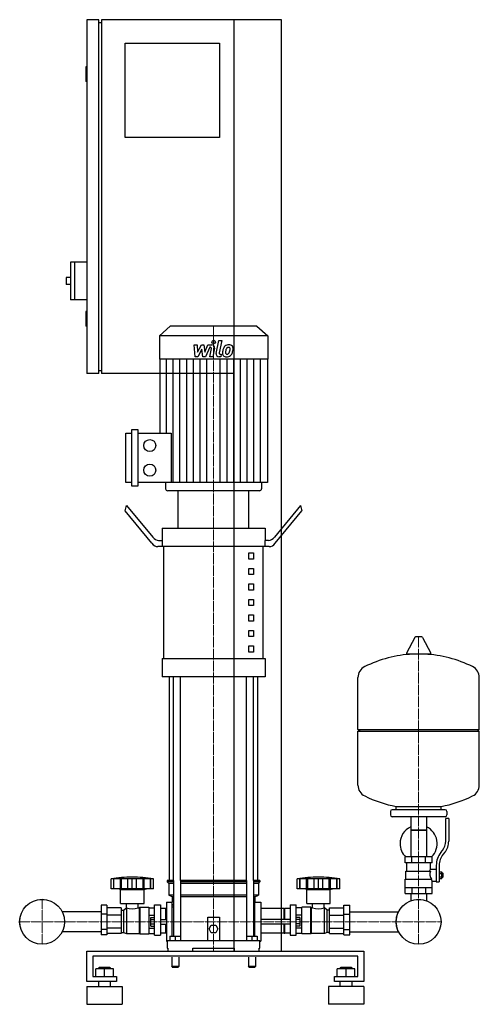
# Model space of a CAD drawing. Extents: x -349 to 431, y 0 to 1670.
import ezdxf

# ---------------------------------------------------------------- set-up
doc = ezdxf.new("R2010")
doc.units = 0
doc.linetypes.add('DASHDOT', pattern=[1, 0.5, -0.25, 0, -0.25])
doc.layers.get('0').update_dxf_attribs({"color": 124})
doc.layers.add('CP_AXIS', color=143, linetype='DASHDOT', lineweight=18)
doc.layers.add('CP_DETAL', color=33, linetype='Continuous')

msp = doc.modelspace()

# ---------------------------------------------------------------- linework, layer by layer
at = {"extrusion": (0, 1, 0)}
for p, q in [((-215, 1670), (-235, 1670)), ((-235, 1670), (-235, 1070)), ((-215, 1070), (-215, 1670)), ((95, 1670), (-210, 1670)), ((-210, 1670), (-210, 1070)), ((15, 90), (15, 1670)), ((95, 90), (95, 1670)), ((-215, 1665), (-210, 1665)), ((-170, 1630), (-10, 1630)), ((-170, 1470), (-170, 1630)), ((-10, 1630), (-10, 1470)), ((-235, 1590), (-237, 1590)), ((-237, 1590), (-237, 1565)), ((-235, 1565), (-237, 1565)), ((-10, 1470), (-170, 1470)), ((-263, 1259), (-263, 1195)), ((-235, 1259), (-263, 1259)), ((-256, 1259), (-256, 1195)), ((-270, 1233), (-270, 1221)), ((-263, 1233), (-270, 1233)), ((-263, 1221), (-270, 1221)), ((-235, 1195), (-263, 1195)), ((-235, 1175), (-237, 1175)), ((-237, 1175), (-237, 1150)), ((-235, 1150), (-237, 1150)), ((-93.6, 1150), (-112, 1133.8)), ((53.6, 1150), (-93.6, 1150)), ((53.6, 1150), (72, 1133.8)), ((72, 1133.8), (-112, 1133.8)), ((-112, 1133.8), (-112, 1094.2)), ((72, 1133.8), (72, 1094.2)), ((72, 1094.2), (-112, 1094.2)), ((-111.3, 1094.2), (-111.3, 968.6)), ((71.3, 1094.2), (71.3, 885)), ((-215, 1070), (-235, 1070)), ((-215, 1075), (-210, 1075)), ((15, 1070), (-210, 1070)), ((-169, 885), (-169, 968.6)), ((-169, 968.6), (-158.8, 968.6)), ((-158.8, 878.7), (-158.8, 974.9)), ((-158.8, 974.9), (-148.6, 974.9)), ((-148.6, 974.9), (-148.6, 878.7)), ((-148.6, 968.6), (-92, 968.6)), ((-158.8, 885), (-169, 885)), ((-148.6, 878.7), (-158.8, 878.7)), ((71.3, 885), (-148.6, 885)), ((-101.4, 885), (-101.4, 874.1)), ((57.8, 871), (-97.8, 871)), ((40, 871), (-80, 871)), ((-80, 807.8), (-80, 871)), ((40, 807.8), (40, 871)), ((61.4, 885), (61.4, 874.1)), ((-170, 837), (-167.5, 846.2)), ((-124.6, 781.9), (-170, 837)), ((-167.5, 846.2), (-123.3, 792.4)), ((127.5, 846.2), (83.3, 792.4)), ((84.6, 781.9), (130, 837)), ((127.5, 846.2), (130, 837)), ((-107.5, 807.8), (67.5, 807.8)), ((-107.5, 807.8), (-107.5, 786.8)), ((67.5, 807.8), (67.5, 786.8)), ((-113.3, 786.8), (-106.9, 786.8)), ((-106.9, 776.3), (-106.9, 786.8)), ((73.3, 786.8), (66.9, 786.8)), ((66.9, 786.8), (66.9, 776.3)), ((-106.9, 776.3), (-114.6, 776.3)), ((74.6, 776.3), (-106.9, 776.3)), ((-104.4, 586.8), (-104.4, 776.3)), ((64.4, 586.8), (64.4, 776.3)), ((40, 765.7), (47.5, 765.7)), ((40, 755.2), (40, 765.7)), ((47.5, 755.2), (40, 755.2)), ((47.5, 765.7), (47.5, 755.2)), ((40, 739.4), (47.5, 739.4)), ((40, 728.9), (40, 739.4)), ((47.5, 739.4), (47.5, 728.9)), ((47.5, 728.9), (40, 728.9)), ((40, 713.1), (47.5, 713.1)), ((40, 702.6), (40, 713.1)), ((47.5, 702.6), (40, 702.6)), ((47.5, 713.1), (47.5, 702.6)), ((40, 686.8), (47.5, 686.8)), ((40, 676.3), (40, 686.8)), ((47.5, 686.8), (47.5, 676.3)), ((47.5, 676.3), (40, 676.3)), ((40, 660.5), (47.5, 660.5)), ((40, 650), (40, 660.5)), ((47.5, 660.5), (47.5, 650)), ((47.5, 650), (40, 650)), ((40, 634.2), (47.5, 634.2)), ((40, 623.7), (40, 634.2)), ((47.5, 623.7), (40, 623.7)), ((47.5, 634.2), (47.5, 623.7)), ((321.6, 622.4), (307.4, 595.7)), ((333.3, 623), (322.7, 623)), ((334.4, 622.4), (348.6, 595.7)), ((40, 607.9), (47.5, 607.9)), ((40, 597.3), (40, 607.9)), ((47.5, 607.9), (47.5, 597.3)), ((-107.5, 586.8), (67.5, 586.8)), ((-107.5, 586.8), (-107.5, 555.2)), ((47.5, 597.3), (40, 597.3)), ((67.5, 586.8), (67.5, 555.2)), ((347.5, 593.8), (308.5, 593.8)), ((67.5, 555.2), (-107.5, 555.2)), ((-95, 210), (-95, 555.2)), ((55, 210), (55, 555.2)), ((431, 466.1), (431, 554.3)), ((225, 466.1), (431, 466.1)), ((228, 463.1), (225, 466.1)), ((225, 463.1), (431, 463.1)), ((225, 371.8), (225, 463.1)), ((428, 463.1), (431, 466.1)), ((431, 371.8), (431, 463.1)), ((290, 330.1), (290, 335.6)), ((366, 330.1), (366, 335.6)), ((280, 327.1), (280, 321.1)), ((373, 330.1), (283, 330.1)), ((373, 318.1), (283, 318.1)), ((314.6, 318.1), (314.6, 250.1)), ((341.4, 318.1), (341.4, 250.1)), ((376, 327.1), (376, 321.1)), ((374, 276.7), (374, 315.1)), ((379, 315.1), (374, 315.1)), ((379, 315.1), (379, 276.7)), ((341.4, 295.1), (314.6, 295.1)), ((314.6, 295.1), (328, 295.1)), ((328, 295.1), (341.4, 295.1)), ((365.7, 257.5), (368.5, 261.1)), ((372.4, 258), (369.6, 254.4)), ((351, 250.1), (305, 250.1)), ((305, 240.1), (305, 250.1)), ((351, 240.1), (305, 240.1)), ((308, 226.1), (308, 240.1)), ((316.5, 240.1), (316.5, 250.1)), ((339.5, 240.1), (339.5, 250.1)), ((348, 229.1), (348, 240.1)), ((351, 240.1), (351, 250.1)), ((358, 235.7), (358, 207.8)), ((363, 235.7), (363, 207.8)), ((306.5, 226.1), (348.3, 226.1)), ((306.5, 212.1), (306.5, 226.1)), ((348, 229.1), (358, 229.1)), ((363, 224.8), (367.5, 224.8)), ((363, 221.9), (367.5, 221.9)), ((367.5, 213.3), (367.5, 224.8)), ((367.5, 223.1), (368.5, 223.1)), ((368.5, 223.1), (368.5, 215.1)), ((369.5, 222.1), (368.5, 223.1)), ((369.5, 216.1), (369.5, 222.1)), ((-194, 195.7), (-194, 212.7)), ((-189.5, 195.7), (-189.5, 212.7)), ((-189.2, 195.7), (-189.2, 212.7)), ((-178.2, 195.7), (-178.2, 212.7)), ((-177.9, 195.7), (-177.9, 212.7)), ((-176, 195.7), (-176, 212.7)), ((-165.4, 195.7), (-165.4, 212.7)), ((-158, 195.7), (-158, 212.7)), ((-150.6, 195.7), (-150.6, 212.7)), ((-140, 212.7), (-140, 195.7)), ((-138.1, 195.7), (-138.1, 212.7)), ((-137.8, 195.7), (-137.8, 212.7)), ((-126.8, 195.7), (-126.8, 212.7)), ((-126.5, 195.7), (-126.5, 212.7)), ((-122, 195.7), (-122, 212.7)), ((-87.9, 210), (-98.5, 210)), ((-98.5, 210), (-98.5, 207.5)), ((-87.9, 207.5), (-98.5, 207.5)), ((-96, 205), (-98.5, 207.5)), ((-87.9, 205), (-96, 205)), ((-96, 205), (-96, 185)), ((-87.9, 210), (-87.9, 115.5)), ((35.9, 210), (-75.9, 210)), ((-75.9, 210), (-75.9, 108)), ((35.9, 207.5), (-75.9, 207.5)), ((35.9, 205), (-75.9, 205)), ((35.9, 210), (35.9, 108)), ((58.5, 210), (47.9, 210)), ((47.9, 210), (47.9, 115.5)), ((58.5, 207.5), (47.9, 207.5)), ((56, 205), (47.9, 205)), ((56, 205), (58.5, 207.5)), ((56, 205), (56, 185)), ((58.5, 210), (58.5, 207.5)), ((122, 195.7), (122, 212.7)), ((126.5, 195.7), (126.5, 212.7)), ((126.8, 195.7), (126.8, 212.7)), ((137.8, 195.7), (137.8, 212.7)), ((138.1, 195.7), (138.1, 212.7)), ((140, 195.7), (140, 212.7)), ((150.6, 195.7), (150.6, 212.7)), ((158, 195.7), (158, 212.7)), ((165.4, 195.7), (165.4, 212.7)), ((176, 195.7), (176, 212.7)), ((177.9, 195.7), (177.9, 212.7)), ((178.2, 195.7), (178.2, 212.7)), ((189.2, 195.7), (189.2, 212.7)), ((189.5, 195.7), (189.5, 212.7)), ((194, 195.7), (194, 212.7)), ((305, 212.1), (349.9, 212.1)), ((305, 188.1), (305, 212.1)), ((351, 188.1), (351, 209.1)), ((351, 209.1), (358, 209.1)), ((358, 207.8), (363, 207.8)), ((363, 216.2), (367.5, 216.2)), ((363, 213.3), (367.5, 213.3)), ((367.5, 215.1), (368.5, 215.1)), ((369.5, 216.1), (368.5, 215.1)), ((-122, 195.7), (-194, 195.7)), ((-178, 194.7), (-182, 195.7)), ((-178, 194.7), (-138, 194.7)), ((-178, 170.7), (-178, 194.7)), ((-138, 194.7), (-134, 195.7)), ((-138, 170.7), (-138, 194.7)), ((-87.9, 185), (-96, 185)), ((-90, 182.5), (-96, 185)), ((35.9, 185), (-75.9, 185)), ((56, 185), (47.9, 185)), ((50, 182.5), (56, 185)), ((126.3, 195.7), (122, 195.7)), ((126.5, 195.7), (126.3, 195.7)), ((126.8, 195.7), (126.5, 195.7)), ((132.6, 195.7), (126.8, 195.7)), ((137.8, 195.7), (132.6, 195.7)), ((138, 194.7), (134, 195.7)), ((138.1, 195.7), (137.8, 195.7)), ((138, 194.7), (178, 194.7)), ((138, 170.7), (138, 194.7)), ((140, 195.7), (138.1, 195.7)), ((145.8, 195.7), (140, 195.7)), ((150.6, 195.7), (145.8, 195.7)), ((153.8, 195.7), (150.6, 195.7)), ((158, 195.7), (153.8, 195.7)), ((162.2, 195.7), (158, 195.7)), ((165.4, 195.7), (162.2, 195.7)), ((170.2, 195.7), (165.4, 195.7)), ((176, 195.7), (170.2, 195.7)), ((177.9, 195.7), (176, 195.7)), ((178.2, 195.7), (177.9, 195.7)), ((178, 194.7), (182, 195.7)), ((178, 170.7), (178, 194.7)), ((183.4, 195.7), (178.2, 195.7)), ((189.2, 195.7), (183.4, 195.7)), ((189.5, 195.7), (189.2, 195.7)), ((189.7, 195.7), (189.5, 195.7)), ((194, 195.7), (189.7, 195.7)), ((305, 198.1), (351, 198.1)), ((305, 188.1), (351, 188.1)), ((314.6, 188.1), (314.6, 178.1)), ((316.5, 198.1), (316.5, 188.1)), ((339.5, 198.1), (339.5, 188.1)), ((341.4, 188.1), (341.4, 178.1)), ((-211, 168.2), (-211, 117.7)), ((-201, 168.2), (-211, 168.2)), ((-201, 168.2), (-201, 117.7)), ((-178, 170.7), (-138, 170.7)), ((-167.9, 163.7), (-167.9, 170.7)), ((-148.1, 163.7), (-148.1, 170.7)), ((-120, 117.5), (-120, 168.7)), ((-120, 168.7), (-110, 168.7)), ((-110, 168.7), (-110, 117.5)), ((-100, 173), (-100, 107)), ((-100, 173), (-90, 173)), ((-87.9, 182.5), (-90, 182.5)), ((-90, 182.5), (-90, 173)), ((-90, 115.5), (-90, 173)), ((-90, 170), (-87.9, 167.9)), ((35.9, 182.5), (-75.9, 182.5)), ((50, 182.5), (47.9, 182.5)), ((47.9, 167.9), (50, 170)), ((50, 182.5), (50, 173)), ((50, 115.5), (50, 173)), ((50, 173), (60, 173)), ((60, 173), (60, 107)), ((110, 168.7), (110, 117.5)), ((110, 168.7), (120, 168.7)), ((120, 117.5), (120, 168.7)), ((138, 170.7), (178, 170.7)), ((148.1, 163.7), (148.1, 170.7)), ((167.9, 163.7), (167.9, 170.7)), ((201, 168.2), (211, 168.2)), ((201, 117.7), (201, 168.2)), ((211, 117.7), (211, 168.2)), ((-211, 156.8), (-276.9, 156.8)), ((-201, 152.9), (-211, 152.9)), ((-177, 163.4), (-201, 163.4)), ((-177, 151), (-201, 151)), ((-177, 163.4), (-177, 120)), ((-177, 159.7), (-173, 159.7)), ((-173, 159.7), (-168, 163.7)), ((-173, 159.7), (-173, 121.8)), ((-168, 163.7), (-168, 119.9)), ((-168, 163.7), (-167.9, 163.7)), ((-148.1, 163.7), (-146, 163.7)), ((-146, 163.7), (-145, 164.7)), ((-146, 163.7), (-146, 119.9)), ((-145, 164.7), (-145, 119.4)), ((-145, 164.7), (-130, 164.7)), ((-130, 164.7), (-130, 119.4)), ((-130, 163.4), (-120, 163.4)), ((-130, 151), (-120, 151)), ((-101, 162.7), (-110, 162.7)), ((-101, 144), (-101, 162.7)), ((-100, 161.7), (-101, 162.7)), ((-90, 165.2), (-87.9, 165.2)), ((47.9, 165.2), (50, 165.2)), ((100, 162.7), (60, 162.7)), ((100, 144), (100, 162.7)), ((100, 161.7), (101, 162.7)), ((101, 144), (101, 162.7)), ((110, 162.7), (101, 162.7)), ((130, 163.4), (120, 163.4)), ((130, 151), (120, 151)), ((130, 119.4), (130, 164.7)), ((145, 164.7), (130, 164.7)), ((145, 119.4), (145, 164.7)), ((146, 163.7), (145, 164.7)), ((146, 119.9), (146, 163.7)), ((148.1, 163.7), (146, 163.7)), ((168, 163.7), (167.9, 163.7)), ((168, 119.9), (168, 163.7)), ((173, 159.7), (168, 163.7)), ((173, 121.8), (173, 159.7)), ((177, 159.7), (173, 159.7)), ((177, 163.4), (201, 163.4)), ((177, 120), (177, 163.4)), ((177, 151), (201, 151)), ((201, 152.9), (211, 152.9)), ((211, 156.8), (293.9, 156.8)), ((-126.4, 132.7), (-126.4, 147.3)), ((-126.4, 147.3), (-120, 147.3)), ((-126.4, 143.7), (-120, 143.7)), ((-126.4, 136.3), (-120, 136.3)), ((-110, 144), (-100, 144)), ((-110, 136), (-100, 136)), ((-101, 120.4), (-101, 136)), ((-30, 108), (-30, 148)), ((-30, 148), (-10, 148)), ((-27.5, 128), (-23.8, 134.5)), ((-23.8, 134.5), (-16.2, 134.5)), ((-16.2, 134.5), (-12.5, 128)), ((-10, 148), (-10, 108)), ((110, 144), (60, 144)), ((110, 136), (60, 136)), ((100, 120.4), (100, 136)), ((101, 120.4), (101, 136)), ((126.4, 147.3), (120, 147.3)), ((126.4, 143.7), (120, 143.7)), ((126.4, 136.3), (120, 136.3)), ((126.4, 147.3), (126.4, 132.7)), ((-211, 123.2), (-276.9, 123.2)), ((-201, 127.1), (-211, 127.1)), ((-201, 117.7), (-211, 117.7)), ((-177, 129), (-201, 129)), ((-177, 120), (-201, 120)), ((-177, 121.8), (-173, 121.8)), ((-173, 121.8), (-168, 119.9)), ((-168, 119.9), (-146, 119.9)), ((-146, 119.9), (-145, 119.4)), ((-145, 119.4), (-130, 119.4)), ((-130, 129), (-120, 129)), ((-130, 120), (-120, 120)), ((-126.4, 132.7), (-120, 132.7)), ((-120, 117.5), (-110, 117.5)), ((-101, 120.4), (-110, 120.4)), ((-100, 120.8), (-101, 120.4)), ((-23.8, 121.5), (-27.5, 128)), ((-16.2, 121.5), (-23.8, 121.5)), ((-12.5, 128), (-16.2, 121.5)), ((100, 120.4), (60, 120.4)), ((100, 120.8), (101, 120.4)), ((110, 120.4), (101, 120.4)), ((110, 117.5), (120, 117.5)), ((126.4, 132.7), (120, 132.7)), ((130, 129), (120, 129)), ((130, 120), (120, 120)), ((145, 119.4), (130, 119.4)), ((146, 119.9), (145, 119.4)), ((168, 119.9), (146, 119.9)), ((173, 121.8), (168, 119.9)), ((177, 121.8), (173, 121.8)), ((177, 129), (201, 129)), ((177, 120), (201, 120)), ((201, 127.1), (211, 127.1)), ((201, 117.7), (211, 117.7)), ((211, 123.2), (293.9, 123.2)), ((-100, 107), (-98.5, 107)), ((-98.5, 108), (58.5, 108)), ((-98.5, 108), (-98.5, 95)), ((-94, 115.5), (-94, 108)), ((-94, 115.5), (-76, 115.5)), ((-85, 115.5), (-85, 108)), ((-76, 115.5), (-76, 108)), ((36, 115.5), (36, 108)), ((36, 115.5), (54, 115.5)), ((45, 115.5), (45, 108)), ((54, 115.5), (54, 108)), ((58.5, 95), (58.5, 108)), ((58.5, 107), (60, 107)), ((-235, 38.6), (-235, 90)), ((-235, 90), (235, 90)), ((-98.5, 95), (-97.4, 95)), ((-97.4, 95), (-97.4, 90)), ((-55, 90), (-55, 95)), ((-55, 95), (15, 95)), ((15, 95), (15, 90)), ((57.4, 90), (57.4, 95)), ((57.4, 95), (58.5, 95)), ((235, 90), (235, 38.6)), ((-225, 81.4), (-225, 47.1)), ((225, 81.4), (-225, 81.4)), ((-91, 80), (-91, 64)), ((-79, 80), (-79, 64)), ((39, 80), (39, 64)), ((51, 80), (51, 64)), ((225, 47.1), (225, 81.4)), ((-220, 47.1), (-220, 59.9)), ((-190, 59.9), (-220, 59.9)), ((-214, 62.5), (-215, 61.6)), ((-215, 61.6), (-195, 61.6)), ((-215, 59.9), (-215, 61.6)), ((-196, 62.5), (-214, 62.5)), ((-205, 47.1), (-205, 59.9)), ((-196, 62.5), (-195, 61.6)), ((-195, 59.9), (-195, 61.6)), ((-190, 47.1), (-190, 59.9)), ((-85, 64), (-91, 64)), ((-90, 63), (-91, 64)), ((-90, 63), (-85, 63)), ((-79, 64), (-85, 64)), ((-85, 63), (-80, 63)), ((-80, 63), (-79, 64)), ((45, 64), (39, 64)), ((40, 63), (39, 64)), ((40, 63), (45, 63)), ((51, 64), (45, 64)), ((45, 63), (50, 63)), ((50, 63), (51, 64)), ((190, 47.1), (190, 59.9)), ((220, 59.9), (190, 59.9)), ((196, 62.5), (195, 61.6)), ((195, 61.6), (215, 61.6)), ((195, 59.9), (195, 61.6)), ((214, 62.5), (196, 62.5)), ((205, 47.1), (205, 59.9)), ((214, 62.5), (215, 61.6)), ((215, 59.9), (215, 61.6)), ((220, 47.1), (220, 59.9)), ((-185, 38.6), (-235, 38.6)), ((-225, 47.1), (-185, 47.1)), ((-215, 30), (-215, 38.6)), ((-195, 30), (-195, 38.6)), ((-185, 47.1), (-185, 38.6)), ((185, 47.1), (225, 47.1)), ((185, 38.6), (185, 47.1)), ((235, 38.6), (185, 38.6)), ((195, 30), (195, 38.6)), ((215, 30), (215, 38.6)), ((-235, 30), (-175, 30)), ((235, 30), (175, 30)), ((-235, 0), (-175, 0)), ((235, 0), (175, 0))]:
    msp.add_line(p, q, dxfattribs=at)
for p, q in [((-92, 968.6), (-92, 885)), ((-87.9, 210), (-87.9, 555.2)), ((-75.9, 210), (-75.9, 555.2)), ((35.9, 210), (35.9, 555.2)), ((47.9, 210), (47.9, 555.2)), ((225, 466.1), (225, 554.3)), ((290, 335.6), (366, 335.6)), ((346.7, 226.1), (348, 229.1)), ((-122, 212.7), (-194, 212.7)), ((194, 212.7), (122, 212.7)), ((351, 209.1), (349.9, 212.1)), ((314.6, 178.1), (314.6, 175.6)), ((341.4, 178.1), (341.4, 175.6)), ((-100, 161.7), (-100, 120.8)), ((60, 162.7), (60, 120.4)), ((-97.4, 90), (57.4, 90)), ((-55, 90), (15, 90)), ((0, 90), (0, 90)), ((15, 90), (95, 90)), ((-235, 30), (-235, 0)), ((-175, 30), (-175, 0)), ((175, 30), (175, 0)), ((235, 30), (235, 0))]:
    msp.add_line(p, q)
for centre, radius in [((-128.3, 947.7), 10.2), ((-128.3, 905.9), 10.2), ((-311, 140), 38.1), ((-311, 140), 38), ((328, 140), 38.1), ((328, 140), 38)]:
    msp.add_circle(centre, radius)
for centre, radius, start, end in [((322.7, 621.8), 1.25, 90, 149.0362), ((333.3, 621.8), 1.25, 30.9638, 90), ((328, 387.1), 207, 92.8162, 116.2545), ((308.5, 595), 1.25, 149.0362, 270), ((328, 387.1), 207, 63.7455, 87.1838), ((347.5, 595), 1.25, 270, 30.9638), ((245.5, 554.3), 20.5, 116.2545, 180), ((410.5, 554.3), 20.5, 0, 63.7455), ((245.5, 371.8), 20.5, 180, 243.7455), ((410.5, 371.8), 20.5, 296.2545, 0), ((328, 539), 207, 243.7455, 259.4219), ((328, 539), 207, 280.5781, 296.2545), ((283, 327.1), 3, 90, 180), ((283, 321.1), 3, 180, 270), ((373, 327.1), 3, 0, 90), ((373, 321.1), 3, 270, 0), ((328, 272.6), 31.5, 115.2763, 180), ((328, 272.6), 31.5, 314.4153, 64.7237), ((328, 272.6), 31.5, 180, 225.5847), ((349, 276.7), 25, 321.3402, 0), ((349, 276.7), 30, 321.3402, 0), ((393, 235.7), 35, 141.3402, 180), ((393, 235.7), 30, 141.3402, 180), ((360.2, 220.3), 13.3, 154.3432, 218.5664), ((-158, -1.9), 217.5, 90, 99.5273), ((-158, -1.9), 217.5, 80.4727, 90), ((158, -1.9), 217.5, 90, 99.5273), ((158, -1.9), 217.5, 80.4727, 90), ((-158, 189.8), 28, 249.2722, 290.7278), ((158, 191.1), 29.2, 250.1789, 289.8211)]:
    msp.add_arc(centre, radius, start, end)
for centre, major_axis, ratio, start_param, end_param in [((-97.8, 874.1), (-3.54, 0), 0.879998, 0, 1.570796), ((57.8, 874.1), (-3.54, 0), 0.879998, 1.570796, 3.141593), ((-113.3, 828.9), (0, 42.1), 0.475038, 2.617994, 3.141593), ((73.3, 828.9), (0, 42.1), 0.475038, 3.141593, 3.665191), ((-114.6, 818.4), (0, 42.1), 0.475038, 2.617994, 3.141593), ((74.6, 818.4), (0, 42.1), 0.475038, 3.141593, 3.665191)]:
    msp.add_ellipse(centre, major_axis=major_axis, ratio=ratio, start_param=start_param, end_param=end_param)
at = {"layer": 'CP_AXIS'}
for p, q in [((-20, 1150), (-20, 871)), ((-20, 210), (-20, 871)), ((328, 623), (328, 178.1)), ((-20, 210), (-20, 90)), ((-311, 178.1), (-311, 102)), ((328, 178.1), (328, 102)), ((-349.1, 140), (-272.9, 140)), ((289.9, 140), (-272.9, 140)), ((289.9, 140), (366.1, 140))]:
    msp.add_line(p, q, dxfattribs=at)
at = {"layer": 'CP_DETAL'}
for p, q in [((-15.4, 1104), (-11.2, 1126)), ((-11.2, 1126), (-6.1, 1126)), ((-6.1, 1126), (-10.3, 1104.7)), ((-53.1, 1118.6), (-47.9, 1118.6)), ((-51, 1098.3), (-53.1, 1118.6)), ((-47.9, 1118.6), (-47.1, 1106)), ((-47.1, 1106), (-40.5, 1118.6)), ((-39.9, 1111), (-46.6, 1098.3)), ((-40.5, 1118.6), (-36.6, 1118.6)), ((-38.1, 1098.3), (-39.9, 1111)), ((-36.6, 1118.6), (-34.9, 1106)), ((-34.9, 1106), (-29.8, 1118.6)), ((-26.4, 1114.3), (-33.7, 1098.3)), ((-29.8, 1118.6), (-23, 1118.6)), ((-25.2, 1114.3), (-26.4, 1114.3)), ((-26.1, 1098.3), (-23.5, 1112.2)), ((-18.3, 1112.9), (-21.1, 1098.3)), ((-8.5, 1102.6), (-6.9, 1102.6)), ((-6.9, 1102.6), (-7.8, 1098.3)), ((-99.9, 968.6), (-99.9, 1094.2)), ((-88.5, 885), (-88.5, 1094.2)), ((-77.1, 885), (-77.1, 1094.2)), ((-65.6, 885), (-65.6, 1094.2)), ((-54.2, 885), (-54.2, 1094.2)), ((-46.6, 1098.3), (-51, 1098.3)), ((-42.8, 885), (-42.8, 1094.2)), ((-33.7, 1098.3), (-38.1, 1098.3)), ((-31.4, 885), (-31.4, 1094.2)), ((-21.1, 1098.3), (-26.1, 1098.3)), ((-7.8, 1098.3), (-10.7, 1098.3)), ((-8.6, 885), (-8.6, 1094.2)), ((2.8, 885), (2.8, 1094.2)), ((14.2, 885), (14.2, 1094.2)), ((25.6, 885), (25.6, 1094.2)), ((37.1, 885), (37.1, 1094.2)), ((48.5, 885), (48.5, 1094.2)), ((59.9, 885), (59.9, 1094.2))]:
    msp.add_line(p, q, dxfattribs=at)
msp.add_circle((-19.7, 1123.3), 3, dxfattribs=at)
for centre, radius, start, end in [((-25.2, 1112.5), 1.8, 349.1282, 90.0361), ((-23, 1113.8), 4.8, 349.1463, 90.1097), ((-10.7, 1103.1), 4.8, 169.0042, 270), ((-8.5, 1104.4), 1.8, 169.0041, 270), ((1.3, 1104.3), 6.29, 173.443, 216.7902), ((19.1, 1103.6), 24, 168.3333, 176.5259), ((13.1, 1105.7), 17.7, 153.1115, 171.0742), ((5.5, 1109.1), 9.44, 130.4936, 150.8647), ((6, 1108.7), 10.1, 89.3287, 131.1984), ((17.6, 1104.8), 17.4, 167.8511, 176.8316), ((3.4, 1105.4), 3.17, 173.0647, 215.6723), ((27.6, 1103.3), 27.5, 165.0104, 169.1866), ((2.7, 1105.2), 2.55, 220.254, 274.7357), ((6.4, 1109.3), 5.44, 132.3225, 168.5446), ((5.1, 1110.5), 3.72, 88.6944, 130.5967), ((2.3, 1111.5), 8.93, 274.1845, 282.2301), ((3.1, 1106.4), 3.72, 287.2372, 310.2783), ((5.3, 1110.9), 3.39, 69.364, 91.2833), ((2.5, 1107), 4.57, 311.1381, 334.8162), ((6.5, 1111.8), 6.97, 39.8625, 93.7877), ((5.7, 1112), 2.23, 38.8919, 68.6227), ((-7.4, 1111.1), 15.2, 336.5302, 350.0633), ((5, 1111.6), 3.02, 358.4755, 35.933), ((-11.3, 1112), 19.3, 349.3761, 358.4794), ((2.3, 1108.1), 10, 311.0023, 344.0583), ((7, 1112.6), 6.13, 357.2175, 36.9176), ((-16.6, 1114.1), 29.8, 343.0634, 349.1605), ((-7.2, 1112.8), 20.4, 347.7846, 358.7587), ((1.6, 1104.9), 6.79, 219.1176, 274.2411), ((2.1, 1108.4), 10.3, 269.6738, 310.639)]:
    msp.add_arc(centre, radius, start, end, dxfattribs=at)

doc.saveas('drawing.dxf')
